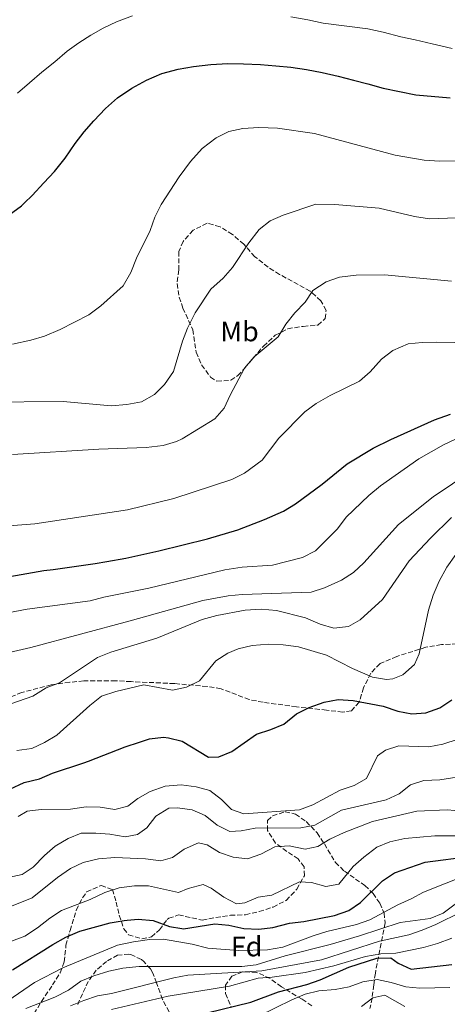
# Model space of a CAD drawing. Units: metres. Extents: x 613425 to 616851, y 4780273 to 4782644.
# Drawn here: x 616428 to 616580, y 4781199 to 4781548 of the extents above; entities that cross this region are included whole.
import ezdxf
from ezdxf.enums import TextEntityAlignment as Align

# ---------------------------------------------------------------- set-up
doc = ezdxf.new("R2010")
doc.units = ezdxf.units.M
doc.header["$MEASUREMENT"] = 0
doc.linetypes.add('DGN Style 3', pattern=[2.435891, 1.739922, -0.695969])
for name, color, linetype, lineweight in [('Curva de nivel directora', 30, 'Continuous', 30), ('Curva de nivel intermedia', 30, 'Continuous', 0), ('Etiqueta de uso rústico', 92, 'Continuous', 0), ('Etiqueta de zona arbolada', 92, 'Continuous', 0), ('Zona arbolada', 92, 'DGN Style 3', 0)]:
    doc.layers.add(name, color=color, linetype=linetype, lineweight=lineweight)
doc.styles.add('Style-Arial', font='arial.ttf')

msp = doc.modelspace()

# ---------------------------------------------------------------- linework, layer by layer
at = {"layer": 'Curva de nivel directora', "color": 30, "linetype": 'Continuous', "lineweight": 30, "flags": 128}
for points, elevation in [([(616424.44, 4781478.8), (616428.71, 4781482.01), (616429.81, 4781483.07), (616432.52, 4781485.67), (616436.68, 4781490.16), (616440.4, 4781494.18), (616444.2, 4781498.94), (616447.73, 4781504.06), (616450.99, 4781508.27), (616454.34, 4781512.11), (616458.5, 4781516.51), (616462.77, 4781520.27), (616467.85, 4781523.66), (616473.03, 4781526.51), (616478.48, 4781528.91), (616484.22, 4781530.49), (616489.68, 4781531.34), (616495.78, 4781532.1), (616501.79, 4781532.4), (616507.44, 4781532.34), (616513.45, 4781532.1), (616518.83, 4781531.67), (616524.12, 4781531.15), (616529.77, 4781530.27), (616535.24, 4781529.3), (616540.9, 4781527.96), (616546.37, 4781526.53), (616551.39, 4781525.19), (616556.86, 4781523.76), (616562.61, 4781522.52), (616568.45, 4781521.36), (616580.57, 4781520.33)], 725), ([(616414.51, 4781348.93), (616436.62, 4781352.83), (616439.99, 4781353.29), (616454.84, 4781355.33), (616458.98, 4781356.08), (616465.74, 4781357.3), (616477.42, 4781359.82), (616494.6, 4781364.14), (616505.37, 4781367.26), (616514.81, 4781370.9), (616521.52, 4781373.9), (616525.82, 4781376.45), (616535.32, 4781383.45), (616544.17, 4781390.64), (616553.28, 4781396.25), (616559.58, 4781399.32), (616575.02, 4781406.28), (616580.76, 4781408.27)], 750), ([(616424.62, 4781275.44), (616429.71, 4781277.8), (616435.1, 4781279.14), (616439.69, 4781281.13), (616450.81, 4781284.76), (616452.5, 4781285.41), (616465.5, 4781290.38), (616470.52, 4781292.07), (616474.09, 4781293.27), (616479.08, 4781293.8), (616480.79, 4781293.66), (616485.64, 4781292.42), (616494.97, 4781286.74), (616498.69, 4781286.91), (616503.31, 4781288.81), (616511.98, 4781294.92), (616517.08, 4781296.55), (616521.68, 4781298.51), (616526.16, 4781302.14), (616530.64, 4781304.35), (616535.98, 4781306.27), (616540.89, 4781307.23), (616546.28, 4781306.88), (616556.9, 4781304.85), (616562.09, 4781303.05), (616567.05, 4781302.13), (616572.03, 4781302.46), (616576.98, 4781304.24), (616581.24, 4781307.08)], 775), ([(616425.61, 4781211.49), (616439.87, 4781220.39), (616444.52, 4781223.04), (616449.47, 4781225.18), (616460.17, 4781228.15), (616465.12, 4781228.97), (616466.24, 4781229.06), (616470.1, 4781229.36), (616475.41, 4781228.88), (616481.24, 4781226.8), (616485.56, 4781226.1), (616486.18, 4781225.99), (616497.27, 4781227.76), (616502.24, 4781227.28), (616507.48, 4781226.13), (616512.88, 4781225.8), (616517.83, 4781226.48), (616523.65, 4781227.97), (616528.82, 4781228.58), (616539.67, 4781230.75), (616544.69, 4781232.52), (616548.83, 4781235.32), (616556.66, 4781243.01), (616560.85, 4781245.75), (616571.79, 4781249.57), (616588.11, 4781251.7)], 800), ([(616494.55, 4781196.25), (616510.02, 4781200.05), (616519.75, 4781203.69), (616529.85, 4781206.31), (616534.59, 4781207.91), (616544.69, 4781212.4), (616554.62, 4781215.63), (616559.63, 4781215.71), (616562.24, 4781213.84), (616566.8, 4781211.71), (616581.16, 4781213.29)], 825)]:
    msp.add_lwpolyline(points, dxfattribs=dict(at, elevation=elevation))
at = {"layer": 'Curva de nivel intermedia', "color": 30, "linetype": 'Continuous', "lineweight": 0, "flags": 128}
for points, elevation in [([(616468.06, 4781549.35), (616462.42, 4781547.23), (616457.7, 4781545.02), (616453.34, 4781542.54), (616449.07, 4781539.78), (616444.99, 4781536.84), (616440.54, 4781533.09), (616435.91, 4781529.33), (616431.56, 4781525.66), (616427.39, 4781521.99)], 720), ([(616581.37, 4781537.82), (616574.26, 4781539.43), (616568.24, 4781540.85), (616563.13, 4781541.92), (616556.92, 4781543.53), (616551.45, 4781544.78), (616535.59, 4781546.7), (616530.21, 4781547.95), (616524.19, 4781549.01)], 720), ([(616600.5, 4781498.15), (616576.88, 4781497.85), (616571.38, 4781498.24), (616561.13, 4781499.95), (616532.49, 4781507.69), (616519.43, 4781509.52), (616512.87, 4781509.74), (616507.12, 4781509.45), (616502.18, 4781508.38), (616497.69, 4781506.18), (616492.79, 4781502.33), (616488.62, 4781497.75), (616484.64, 4781492.27), (616478.26, 4781482.46), (616475.96, 4781478), (616474.35, 4781473.26), (616469.53, 4781463.48), (616467.54, 4781458.48), (616464.81, 4781453.66), (616456.82, 4781446.57), (616452.64, 4781443.45), (616442.47, 4781438.29), (616436.9, 4781435.82), (616432.1, 4781434.41), (616425.57, 4781433.1)], 730), ([(616415.6, 4781412.55), (616443.48, 4781412.72), (616460.54, 4781411.24), (616466.1, 4781411.63), (616471.28, 4781412.57), (616475.92, 4781415.23), (616479.42, 4781418.79), (616482.55, 4781423.31), (616485.75, 4781434.05), (616487.57, 4781438.71), (616490.25, 4781444.19), (616495.77, 4781452.56), (616500.21, 4781456.45), (616503.48, 4781460.23), (616509.32, 4781468.9), (616512.97, 4781473.64), (616516.89, 4781476.73), (616521.49, 4781478.75), (616533, 4781482.6), (616539.71, 4781482.53), (616555.43, 4781481.26), (616567.97, 4781478.3), (616573.26, 4781477.42), (616586.02, 4781477.85)], 735), ([(616425.54, 4781393.92), (616456.21, 4781395.89), (616472.89, 4781396.39), (616478.91, 4781397.11), (616483.7, 4781398.56), (616485.73, 4781399.52), (616497.27, 4781406.59), (616500.57, 4781410.35), (616502.64, 4781415.01), (616507.81, 4781424.59), (616511.19, 4781428.57), (616519.71, 4781435.68), (616522.42, 4781440.16), (616525.59, 4781444.09), (616529.21, 4781447.94), (616532.01, 4781452.07), (616536.67, 4781455.15), (616541.45, 4781456.74), (616547.29, 4781457.51), (616557.3, 4781457.64), (616581.02, 4781455.31)], 740), ([(616612.87, 4781433.08), (616575.87, 4781433.8), (616570.73, 4781433.68), (616565.76, 4781433.11), (616560.27, 4781430.82), (616556.32, 4781427.78), (616552.24, 4781423.24), (616548.52, 4781419.9), (616538.07, 4781414.89), (616533.14, 4781412.09), (616529.17, 4781409.05), (616519.93, 4781399.8), (616514, 4781391.98), (616507.73, 4781387.4), (616503.28, 4781385.14), (616482.77, 4781378.43), (616466.3, 4781374.38), (616433.5, 4781369.42), (616395.04, 4781366.51)], 745), ([(616420.05, 4781337.22), (616430.72, 4781339.21), (616453.03, 4781342.17), (616457.87, 4781343.41), (616473.87, 4781346.57), (616500.73, 4781353.11), (616506.91, 4781354.11), (616517.69, 4781354.82), (616528.27, 4781357.44), (616532.9, 4781359.85), (616540.65, 4781367.62), (616543.77, 4781371.79), (616551.74, 4781379.48), (616555.88, 4781382.93), (616569.53, 4781392.4), (616578.21, 4781397.4), (616582.77, 4781399.48)], 755), ([(616393.62, 4781316.71), (616432.11, 4781325.63), (616467.28, 4781335.03), (616492.94, 4781342.25), (616501.93, 4781343.95), (616506.92, 4781344.44), (616531.37, 4781345.27), (616536.13, 4781346.79), (616542.14, 4781349.41), (616546.31, 4781352.16), (616549.97, 4781355.65), (616562.3, 4781369.19), (616574.64, 4781379.02), (616588.29, 4781388.13)], 760), ([(616422.57, 4781304.78), (616432.76, 4781308.39), (616437.48, 4781311.32), (616442.18, 4781313.07), (616455.72, 4781322.06), (616460.36, 4781323.92), (616476.68, 4781328.88), (616492.75, 4781335.52), (616497.99, 4781336.93), (616508.02, 4781338.78), (616513.69, 4781339.21), (616519.13, 4781338.7), (616529.34, 4781336.17), (616534.6, 4781333.84), (616539.42, 4781332.49), (616544.59, 4781333.02), (616548.73, 4781335.37), (616556.6, 4781342.66), (616566.04, 4781356.31), (616573.65, 4781364.36), (616581.12, 4781371.69)], 765), ([(616501.87, 4781323.62), (616505.56, 4781325.2), (616510.42, 4781326.36), (616516.41, 4781326.78), (616521.44, 4781326.59), (616526.91, 4781325.89), (616536.82, 4781322.84), (616545.97, 4781318.19), (616553.13, 4781315.09), (616558.11, 4781314.29), (616560.28, 4781314.47), (616563.84, 4781315.88), (616567.98, 4781319.54), (616569.63, 4781323.41), (616572.98, 4781338.86), (616574.58, 4781344.18), (616576.65, 4781349.11), (616579.37, 4781354.05), (616582.57, 4781358.54)], 770), ([(616427.06, 4781289.11), (616432.38, 4781289.8), (616436.89, 4781291.95), (616441.31, 4781294.54), (616452.93, 4781305.06), (616457.1, 4781308.33), (616462.23, 4781310.07), (616472.14, 4781312.39), (616482.27, 4781310.5), (616487.15, 4781311.51), (616491.77, 4781313.86), (616497.63, 4781320.93), (616501.87, 4781323.62)], 770), ([(616427.59, 4781265.73), (616430.8, 4781267.59), (616435.76, 4781268.2), (616446.17, 4781268.33), (616451.64, 4781269.23), (616456.66, 4781269.11), (616461.84, 4781268.26), (616466.43, 4781269.38), (616469.99, 4781272.17), (616474.37, 4781274.56), (616479.66, 4781276.45), (616485.27, 4781276.98), (616490.67, 4781276.21), (616495.5, 4781274.94), (616499.65, 4781271.81), (616503.17, 4781268.19), (616507.48, 4781266.68), (616527.22, 4781268.16), (616531.93, 4781269.85), (616541.69, 4781275.09), (616546.57, 4781276.79), (616550.97, 4781279.17), (616554.82, 4781287.26), (616557.65, 4781289.24), (616562.43, 4781290.79), (616573.1, 4781290.49), (616578.03, 4781291.34), (616588.82, 4781294.94)], 780), ([(616446.14, 4781198.7), (616450.81, 4781200.56), (616455.69, 4781202.26), (616460.62, 4781203.1), (616482.7, 4781208.67), (616487.63, 4781209.53), (616513.84, 4781211.08), (616535, 4781215.04), (616555.52, 4781221.66), (616565.93, 4781223.9), (616570.65, 4781225.54), (616575.53, 4781227.52), (616593.75, 4781236.52), (616602.64, 4781243.04), (616607.36, 4781245.98), (616614.83, 4781253.38), (616621.2, 4781261.79), (616624.75, 4781265.67), (616628.93, 4781268.43), (616632.97, 4781269), (616637.7, 4781270.63), (616639.51, 4781273.11), (616641.67, 4781277.93), (616644.57, 4781282.02)], 815), ([(616424.06, 4781244.19), (616429.01, 4781245.24), (616432.94, 4781247.81), (616436.92, 4781251.98), (616440.7, 4781255.28), (616445.28, 4781257.93), (616449.91, 4781259.81), (616455.1, 4781259.88), (616460.09, 4781259.49), (616465.46, 4781258.55), (616469.9, 4781259.44), (616473.1, 4781261.79), (616476.36, 4781265.82), (616480.93, 4781268.76), (616484.07, 4781268.77), (616489.25, 4781268.07), (616493.82, 4781266.06), (616498.09, 4781262.72), (616502.57, 4781260.5), (616506.56, 4781260.73), (616511.48, 4781261.62), (616527.69, 4781261.71), (616532.61, 4781262.7), (616542.16, 4781267.98), (616557.89, 4781271.71), (616562.54, 4781273.77), (616566.53, 4781276.93), (616571.27, 4781278.53), (616576.95, 4781278.8), (616587.41, 4781280.39)], 785), ([(616423.5, 4781233.35), (616432.56, 4781236.9), (616441.48, 4781244.13), (616446.13, 4781247.37), (616450.66, 4781249.49), (616456.02, 4781250.77), (616461.78, 4781251.24), (616472.72, 4781250.78), (616478.12, 4781250.01), (616482.19, 4781251.2), (616486.33, 4781254.21), (616491.42, 4781256.49), (616494.48, 4781255.78), (616498.87, 4781252.96), (616503.76, 4781251.38), (616508.76, 4781250.81), (616513.52, 4781252.45), (616518.47, 4781254.96), (616523.57, 4781255.35), (616529.19, 4781254.14), (616533.7, 4781255.18), (616538.01, 4781257.73), (616543.02, 4781260.1), (616553.12, 4781264.03), (616568.84, 4781267.61), (616579.55, 4781268.17), (616584.95, 4781267.62)], 790), ([(616425.2, 4781221.59), (616429.93, 4781223.33), (616434.39, 4781226.33), (616438.75, 4781229.76), (616442.96, 4781232.46), (616453.08, 4781236.4), (616458.24, 4781238.83), (616463.4, 4781240.46), (616468.79, 4781241.21), (616473.8, 4781241.15), (616484.4, 4781238.89), (616487.75, 4781240.29), (616493.14, 4781241.63), (616495.98, 4781240.41), (616500.45, 4781237.15), (616504.86, 4781234.77), (616507.89, 4781235.15), (616512.55, 4781237.14), (616517.49, 4781237.89), (616527.24, 4781242.61), (616531.54, 4781242.34), (616536.51, 4781240.98), (616541.17, 4781241.74), (616546.24, 4781248.1), (616549.98, 4781251.41), (616554.66, 4781254.85), (616559.25, 4781256.82), (616564.49, 4781257.98), (616575.15, 4781258.97), (616585.69, 4781258.88)], 795), ([(616423.93, 4781200.43), (616433.38, 4781206.91), (616443.4, 4781212.18), (616462.82, 4781220.21), (616468.42, 4781221.42), (616474.1, 4781222.18), (616479.1, 4781222.36), (616489.2, 4781220.58), (616494.75, 4781219.16), (616505.68, 4781218.26), (616515.92, 4781218.49), (616521.31, 4781219.49), (616532.11, 4781223.5), (616536.89, 4781224.98), (616547.4, 4781227.52), (616552.14, 4781229.12), (616562.01, 4781234.52), (616566.74, 4781236.58), (616571.14, 4781238.97), (616586.01, 4781244.92)], 805), ([(616430.29, 4781197.73), (616440.53, 4781201.82), (616445.41, 4781204.25), (616449.76, 4781207.4), (616454.36, 4781209.37), (616459.73, 4781211.03), (616464.68, 4781212), (616470.44, 4781212.61), (616506.78, 4781212.58), (616511.91, 4781213.24), (616522.17, 4781216.45), (616538.11, 4781220.4), (616548.44, 4781223.44), (616562.93, 4781228.22), (616573.55, 4781229.62), (616578.16, 4781231.57), (616591.76, 4781241.7)], 810), ([(616502.44, 4781205.69), (616512.58, 4781208.46), (616517.57, 4781208.86), (616529.26, 4781210.51), (616539.45, 4781212.85), (616550.66, 4781216.16), (616556.05, 4781217.14), (616561.3, 4781217.38), (616571.2, 4781219.37), (616576.16, 4781220.74), (616581.24, 4781222.71)], 820), ([(616460.6, 4781197.4), (616480.77, 4781202.07), (616502.44, 4781205.69)], 820), ([(616512.98, 4781195.19), (616524.47, 4781200.79), (616529.27, 4781202.79), (616534.11, 4781204.04), (616539.9, 4781204.52), (616544.82, 4781205.39), (616549.65, 4781207.19), (616554.75, 4781208.02), (616559.65, 4781207.01), (616564.9, 4781205.45), (616569.87, 4781204.96), (616580.5, 4781205.24)], 830), ([(616549.15, 4781198.51), (616553.22, 4781201.52), (616557.48, 4781202.49), (616564.53, 4781198.52)], 835)]:
    msp.add_lwpolyline(points, dxfattribs=dict(at, elevation=elevation))
at = {"layer": 'Zona arbolada', "color": 92, "linetype": 'DGN Style 3', "lineweight": 0}
for points in [[(616494.47, 4781475.89, 740.64), (616489.57, 4781473.37, 739.59), (616486, 4781469.46, 739.12), (616484.48, 4781465.88, 739.07), (616484.44, 4781459.32, 739.64), (616483.88, 4781454.51, 740.64), (616484.65, 4781449.71, 741.65), (616485.9, 4781445.85, 742.49), (616489.43, 4781438.14, 744.77), (616490.64, 4781430.2, 746.62), (616492.54, 4781425.68, 747.51), (616495.74, 4781421.4, 749.45), (616497.98, 4781419.89, 750.6), (616502.89, 4781420.28, 751.82), (616505.34, 4781421.9, 752.03), (616507.73, 4781424.46, 751.74), (616514.46, 4781432.37, 750.18), (616518.67, 4781436.18, 750.03), (616523.09, 4781438.51, 750.03), (616528.57, 4781439.36, 750.18), (616533.74, 4781439.83, 750.6), (616536.35, 4781442.1, 750.46), (616536.63, 4781445.02, 750.03), (616534.79, 4781448.43, 749.75), (616531.06, 4781451.79, 749.53), (616520.16, 4781457.76, 748.18), (616516.14, 4781460.32, 746.63), (616511.44, 4781464.03, 745.44), (616507.5, 4781468.41, 744.77), (616503.47, 4781471.89, 743.2), (616499.08, 4781474.63, 742.35), (616494.47, 4781475.89, 740.64)], [(616587.97, 4781327.15, 783.22), (616577.49, 4781326.65, 783.22), (616572.01, 4781325.7, 783.22), (616561.67, 4781322.45, 783.22), (616555.76, 4781319.91, 783.22), (616552.5, 4781316.47, 783.22), (616549.9, 4781311.36, 783.22), (616548.32, 4781306.25, 783.22), (616545.64, 4781303.24, 783.22), (616542.58, 4781302.72, 783.36), (616536.82, 4781303.42, 783.36), (616526.17, 4781304.6, 780.44), (616514.36, 4781306.21, 779.66), (616509.45, 4781307.17, 779.67), (616499.46, 4781311.02, 778.24), (616494.54, 4781311.79, 777.81), (616482.98, 4781312.83, 777.52), (616467.63, 4781313.53, 777.25), (616462.13, 4781313.82, 776.81), (616450.83, 4781313.76, 775.96), (616445.86, 4781313.31, 775.68), (616439.25, 4781312.39, 775.67), (616428.86, 4781309.67, 775.67), (616423.69, 4781307.65, 775.81)], [(616587.97, 4781327.15, 783.22), (616577.49, 4781326.65, 783.22), (616572.01, 4781325.7, 783.22), (616561.67, 4781322.45, 783.22), (616555.76, 4781319.91, 783.22), (616552.5, 4781316.47, 783.22), (616549.9, 4781311.36, 783.22), (616548.32, 4781306.25, 783.22), (616545.64, 4781303.24, 783.22), (616542.58, 4781302.72, 783.36), (616536.82, 4781303.42, 783.36), (616526.17, 4781304.6, 780.44), (616514.36, 4781306.21, 779.66), (616509.45, 4781307.17, 779.67), (616499.46, 4781311.02, 778.24), (616494.54, 4781311.79, 777.81), (616482.98, 4781312.83, 777.52), (616467.63, 4781313.53, 777.25), (616462.13, 4781313.82, 776.81), (616450.83, 4781313.76, 775.96), (616445.86, 4781313.31, 775.68), (616439.25, 4781312.39, 775.67), (616428.86, 4781309.67, 775.67), (616423.69, 4781307.65, 775.81)], [(616431.96, 4781193.89, 821.07), (616435.79, 4781200.18, 818.65), (616439.77, 4781206.1, 815.37), (616442.44, 4781210.35, 812.81), (616443.88, 4781214.28, 809.96), (616444.52, 4781220.13, 808.27), (616445.97, 4781225.36, 806.85), (616448.16, 4781232.61, 804.84), (616450.37, 4781236.98, 803.96), (616451.84, 4781239.04, 803.56), (616457, 4781241.38, 802.45), (616460.95, 4781239.89, 801.85), (616462.31, 4781235.45, 803.07), (616463.31, 4781230.84, 805.4), (616465.04, 4781225.99, 807.67), (616466.71, 4781223.88, 808.68), (616471.44, 4781222.38, 809.4), (616474.81, 4781223.12, 809.11), (616477.64, 4781225.62, 808.26), (616480.31, 4781229.23, 806.1), (616480.9, 4781229.71, 805.98), (616484.39, 4781230.9, 806.26), (616492.78, 4781229.05, 807.4), (616497.59, 4781230.02, 806.98), (616502.76, 4781230.78, 805.84), (616508.08, 4781230.95, 805.27), (616512.94, 4781232.09, 805.41), (616517.85, 4781233.7, 805.32), (616522.56, 4781236.05, 803.7), (616526.25, 4781240.01, 801.99), (616529, 4781244.76, 800.14), (616528.84, 4781247.89, 798.43), (616526.78, 4781250.72, 797.3), (616522.76, 4781253.4, 795.73), (616518.73, 4781256.37, 793.31), (616515.87, 4781260.8, 792.17), (616515.85, 4781264.37, 792.17), (616517.73, 4781265.98, 792.31), (616522.1, 4781267.46, 793.31), (616525.82, 4781266.61, 794.31), (616529.63, 4781263.93, 796.01), (616533.44, 4781259.94, 797.01), (616536.06, 4781256.05, 798.83), (616539.98, 4781249.48, 802.42), (616543.13, 4781246.4, 804.56), (616550.4, 4781241.31, 809.12), (616553.3, 4781238.47, 811.82), (616555.66, 4781235.02, 815.08), (616557.17, 4781231.54, 818.47), (616557.58, 4781228.04, 821.89), (616554.1, 4781210.27, 839.15), (616553.52, 4781206.11, 842.42), (616552.95, 4781201.46, 844.95), (616552.2, 4781197.72, 845.98)], [(616431.96, 4781193.89, 821.07), (616435.79, 4781200.18, 818.65), (616439.77, 4781206.1, 815.37), (616442.44, 4781210.35, 812.81), (616443.88, 4781214.28, 809.96), (616444.52, 4781220.13, 808.27), (616445.97, 4781225.36, 806.85), (616448.16, 4781232.61, 804.84), (616450.37, 4781236.98, 803.96), (616451.84, 4781239.04, 803.56), (616457, 4781241.38, 802.45), (616460.95, 4781239.89, 801.85), (616462.31, 4781235.45, 803.07), (616463.31, 4781230.84, 805.4), (616465.04, 4781225.99, 807.67), (616466.71, 4781223.88, 808.68), (616471.44, 4781222.38, 809.4), (616474.81, 4781223.12, 809.11), (616477.64, 4781225.62, 808.26), (616480.31, 4781229.23, 806.1), (616480.9, 4781229.71, 805.98), (616484.39, 4781230.9, 806.26), (616492.78, 4781229.05, 807.4), (616497.59, 4781230.02, 806.98), (616502.76, 4781230.78, 805.84), (616508.08, 4781230.95, 805.27), (616512.94, 4781232.09, 805.41), (616517.85, 4781233.7, 805.32), (616522.56, 4781236.05, 803.7), (616526.25, 4781240.01, 801.99), (616529, 4781244.76, 800.14), (616528.84, 4781247.89, 798.43), (616526.78, 4781250.72, 797.3), (616522.76, 4781253.4, 795.73), (616518.73, 4781256.37, 793.31), (616515.87, 4781260.8, 792.17), (616515.85, 4781264.37, 792.17), (616517.73, 4781265.98, 792.31), (616522.1, 4781267.46, 793.31), (616525.82, 4781266.61, 794.31), (616529.63, 4781263.93, 796.01), (616533.44, 4781259.94, 797.01), (616536.06, 4781256.05, 798.83), (616539.98, 4781249.48, 802.42), (616543.13, 4781246.4, 804.56), (616550.4, 4781241.31, 809.12), (616553.3, 4781238.47, 811.82), (616555.66, 4781235.02, 815.08), (616557.17, 4781231.54, 818.47), (616557.58, 4781228.04, 821.89), (616554.1, 4781210.27, 839.15), (616553.52, 4781206.11, 842.42), (616552.95, 4781201.46, 844.95), (616552.2, 4781197.72, 845.98)], [(616481.07, 4781196.55, 835.7), (616478.69, 4781201, 832.41), (616476.64, 4781206.88, 827.48), (616475.23, 4781210.29, 824.06), (616474.5, 4781211.75, 822.49), (616472.05, 4781214.44, 819.12), (616471.21, 4781215.09, 818.22), (616467.47, 4781216.87, 815.41), (616466.82, 4781217.03, 815.09), (616462.82, 4781216.65, 814.24), (616458.89, 4781214.44, 814.24), (616455.24, 4781211.29, 815.54), (616452.41, 4781207.37, 817.78), (616448.66, 4781199.23, 823.92)], [(616481.07, 4781196.55, 835.7), (616478.69, 4781201, 832.41), (616476.64, 4781206.88, 827.48), (616475.23, 4781210.29, 824.06), (616474.5, 4781211.75, 822.49), (616472.05, 4781214.44, 819.12), (616471.21, 4781215.09, 818.22), (616467.47, 4781216.87, 815.41), (616466.82, 4781217.03, 815.09), (616462.82, 4781216.65, 814.24), (616458.89, 4781214.44, 814.24), (616455.24, 4781211.29, 815.54), (616452.41, 4781207.37, 817.78), (616448.66, 4781199.23, 823.92)], [(616531.57, 4781198.71, 842.28), (616528.15, 4781201.02, 839.44), (616520.82, 4781205.43, 835.02), (616516.8, 4781208.4, 832.46), (616512.12, 4781210.56, 831.32), (616507.02, 4781210.75, 831.32), (616503.31, 4781209.2, 831.6), (616500.99, 4781205.99, 832.88), (616501.08, 4781203.07, 833.45), (616503.15, 4781198.12, 837.16)], [(616531.57, 4781198.71, 842.28), (616528.15, 4781201.02, 839.44), (616520.82, 4781205.43, 835.02), (616516.8, 4781208.4, 832.46), (616512.12, 4781210.56, 831.32), (616507.02, 4781210.75, 831.32), (616503.31, 4781209.2, 831.6), (616500.99, 4781205.99, 832.88), (616501.08, 4781203.07, 833.45), (616503.15, 4781198.12, 837.16)]]:
    msp.add_polyline3d(points, dxfattribs=at)

# ---------------------------------------------------------------- texts
at = {"layer": 'Etiqueta de uso rústico', "color": 92, "linetype": 'Continuous', "lineweight": 0, "style": 'Style-Arial'}
msp.add_text('Mb', height=7, dxfattribs=at).set_placement((616505.98, 4781437.56, 737.98), align=Align.MIDDLE_CENTER)
at = {"layer": 'Etiqueta de zona arbolada', "color": 92, "linetype": 'Continuous', "lineweight": 0, "style": 'Style-Arial'}
msp.add_text('Fd', height=7, dxfattribs=at).set_placement((616508.5, 4781219.72, 804.03), align=Align.MIDDLE_CENTER)

doc.saveas('drawing.dxf')
